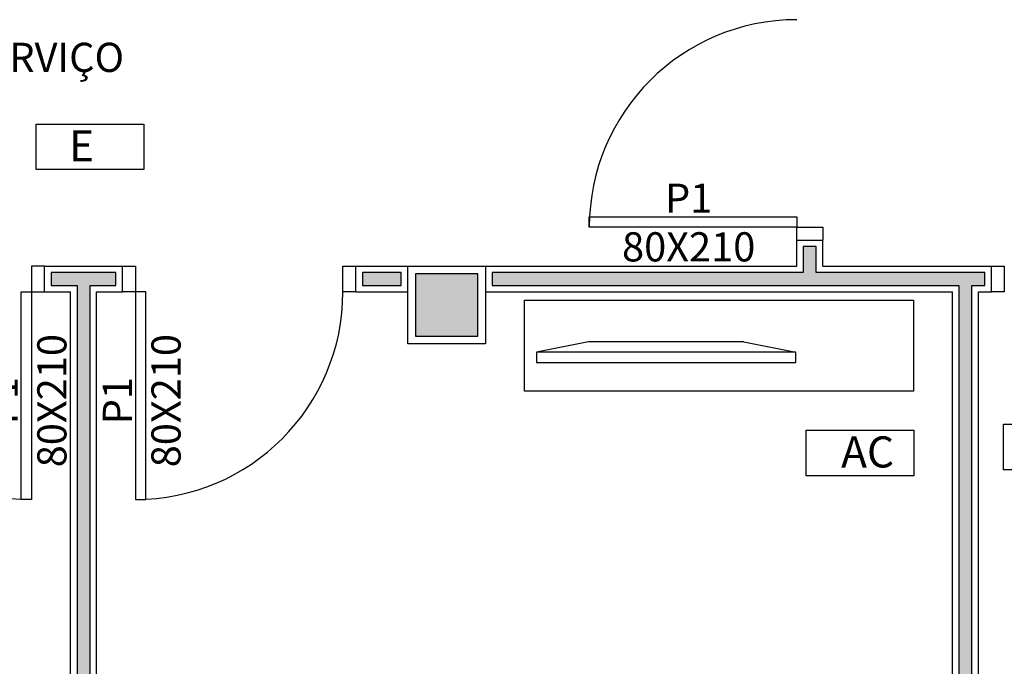
# Model space of a CAD drawing. Units: millimetres. Extents: x 260032 to 291538, y -59318 to -39933.
# Drawn here: x 276669 to 277049, y -57799 to -57550 of the extents above; entities that cross this region are included whole.
import ezdxf

# ---------------------------------------------------------------- set-up
doc = ezdxf.new("R2010")
doc.units = ezdxf.units.MM
doc.header["$LTSCALE"] = 10
for name, color, linetype in [('02', 2, 'Continuous'), ('04', 4, 'Continuous'), ('250', 250, 'Continuous'), ('eletrica_vm', 2, 'Continuous'), ('ESQUADRIAS', 7, 'Continuous'), ('INSTALAÇÕES', 13, 'Continuous'), ('LINVISTA', 13, 'Continuous'), ('parede gesso', 135, 'Continuous'), ('PILAR', 6, 'Continuous'), ('pilar 250', 250, 'Continuous')]:
    doc.layers.add(name, color=color, linetype=linetype)
doc.styles.add('REGUA60', font='ARIALN.TTF')

# ---------------------------------------------------------------- blocks, each defined once
blk = doc.blocks.new('A$C40FF3ACB')
at = {"layer": '250'}
for p, q in [((20, 8), (0, 4)), ((20, 8), (80, 8)), ((80, 8), (100, 4))]:
    blk.add_line(p, q, dxfattribs=at)
at = {"layer": 'LINVISTA'}
for p, q in [((0, 4), (100, 4)), ((0, 0), (0, 4)), ((100, 4), (100, 0)), ((100, 0), (0, 0))]:
    blk.add_line(p, q, dxfattribs=at)

msp = doc.modelspace()

# ---------------------------------------------------------------- hatches: boundary and pattern name
at = {"layer": 'parede gesso'}
h = msp.add_hatch(dxfattribs=at)
h.set_pattern_fill('HONEY', color=256, scale=12, style=0)
h.set_pattern_definition([(0, (276801.5856, -58157.0771), (2.25, 1.299038), [1.5, -3]), (120, (276801.5856, -58157.0771), (-2.25, 1.299038), [1.5, -3]), (60, (276801.5856, -58157.0771), (5e-09, 2.5980762), [-3, 1.5])])
h.paths.add_polyline_path([(276816.586, -57647.077), (276801.586, -57647.077), (276801.586, -57652.077), (276816.586, -57652.077)])
h.paths.add_polyline_path([(277041.586, -57647.077), (276976.586, -57647.077), (276976.586, -57637.077), (276971.586, -57637.077), (276971.586, -57647.077), (276851.586, -57647.077), (276851.586, -57652.077), (277031.586, -57652.077), (277031.586, -58157.077), (277036.586, -58157.077), (277036.586, -57652.077), (277041.586, -57652.077)])
h = msp.add_hatch(dxfattribs=at)
h.set_pattern_fill('HONEY', color=256, scale=12, style=0)
h.set_pattern_definition([(0, (276681.5856, -58157.0771), (2.25, 1.299038), [1.5, -3]), (120, (276681.5856, -58157.0771), (-2.25, 1.299038), [1.5, -3]), (60, (276681.5856, -58157.0771), (5e-09, 2.5980762), [-3, 1.5])])
h.paths.add_polyline_path([(276706.586, -57647.077), (276681.586, -57647.077), (276681.586, -57652.077), (276691.586, -57652.077), (276691.586, -58157.077), (276696.586, -58157.077), (276696.586, -57652.077), (276706.586, -57652.077)])
at = {"layer": 'pilar 250'}
h = msp.add_hatch(color=256, dxfattribs=at)
h.paths.add_polyline_path([(279251.086, -56342.577), (279227.086, -56342.577), (279227.086, -56386.577), (279251.086, -56386.577)])
h.paths.add_polyline_path([(278451.086, -56342.577), (278417.086, -56342.577), (278417.086, -56366.577), (278451.086, -56366.577)])
h.paths.add_polyline_path([(277651.086, -56342.577), (277617.086, -56342.577), (277617.086, -56376.577), (277651.086, -56376.577)])
h.paths.add_polyline_path([(276851.086, -56342.577), (276817.086, -56342.577), (276817.086, -56376.577), (276851.086, -56376.577)])
h.paths.add_polyline_path([(276851.086, -56942.577), (276817.086, -56942.577), (276817.086, -56976.577), (276851.086, -56976.577)])
h.paths.add_polyline_path([(276846.086, -57367.577), (276822.086, -57367.577), (276822.086, -57391.577), (276846.086, -57391.577)])
h.paths.add_polyline_path([(276846.086, -57647.577), (276822.086, -57647.577), (276822.086, -57671.577), (276846.086, -57671.577)])
h.paths.add_polyline_path([(276851.086, -58162.577), (276817.086, -58162.577), (276817.086, -58196.577), (276851.086, -58196.577)])
h.paths.add_polyline_path([(277651.086, -58162.577), (277617.086, -58162.577), (277617.086, -58196.577), (277651.086, -58196.577)])
h.paths.add_polyline_path([(278451.086, -58162.577), (278417.086, -58162.577), (278417.086, -58196.577), (278451.086, -58196.577)])
h.paths.add_polyline_path([(279251.086, -58162.577), (279217.086, -58162.577), (279217.086, -58196.577), (279251.086, -58196.577)])
h.paths.add_polyline_path([(279251.086, -57647.577), (279227.086, -57647.577), (279227.086, -57681.577), (279251.086, -57681.577)])
h.paths.add_polyline_path([(279251.086, -56932.577), (279227.086, -56932.577), (279227.086, -56976.577), (279251.086, -56976.577)])
h.paths.add_polyline_path([(278758.586, -57647.577), (278734.586, -57647.577), (278734.586, -57671.577), (278758.586, -57671.577)])
h.paths.add_polyline_path([(278451.086, -57647.577), (278427.086, -57647.577), (278427.086, -57671.577), (278451.086, -57671.577)])
h.paths.add_polyline_path([(277973.086, -57647.577), (277949.086, -57647.577), (277949.086, -57671.577), (277973.086, -57671.577)])
h.paths.add_polyline_path([(277646.086, -57647.577), (277622.086, -57647.577), (277622.086, -57671.577), (277646.086, -57671.577)])
h.paths.add_polyline_path([(277246.086, -57647.577), (277222.086, -57647.577), (277222.086, -57671.577), (277246.086, -57671.577)])
h.paths.add_polyline_path([(277246.086, -57367.577), (277222.086, -57367.577), (277222.086, -57391.577), (277246.086, -57391.577)])
h.paths.add_polyline_path([(277646.086, -57367.577), (277622.086, -57367.577), (277622.086, -57391.577), (277646.086, -57391.577)])
h.paths.add_polyline_path([(278048.586, -57367.577), (278024.586, -57367.577), (278024.586, -57391.577), (278048.586, -57391.577)])
h.paths.add_polyline_path([(278451.086, -57300.077), (278427.086, -57300.077), (278427.086, -57324.077), (278451.086, -57324.077)])
h.paths.add_polyline_path([(278451.086, -56952.577), (278417.086, -56952.577), (278417.086, -56976.577), (278451.086, -56976.577)])
h.paths.add_polyline_path([(277651.086, -56942.577), (277617.086, -56942.577), (277617.086, -56976.577), (277651.086, -56976.577)])

# ---------------------------------------------------------------- linework, layer by layer
at = {"layer": '02'}
for points in [[(276969.086, -57629.577), (276889.086, -57629.577), (276889.086, -57625.577), (276969.086, -57625.577)], [(276674.086, -57654.577), (276674.086, -57734.577), (276670.086, -57734.577), (276670.086, -57654.577)], [(276714.086, -57654.577), (276714.086, -57734.577), (276718.086, -57734.577), (276718.086, -57654.577)]]:
    msp.add_lwpolyline(points, close=True, dxfattribs=at)
for points in [[(276969.086, -57634.577), (276969.086, -57629.577), (276979.086, -57629.577), (276979.086, -57634.577)], [(276679.086, -57644.577), (276674.086, -57644.577), (276674.086, -57654.577), (276679.086, -57654.577)], [(276709.086, -57644.577), (276714.086, -57644.577), (276714.086, -57654.577), (276709.086, -57654.577)], [(276799.086, -57654.577), (276794.086, -57654.577), (276794.086, -57644.577), (276799.086, -57644.577)], [(277044.086, -57644.577), (277049.086, -57644.577), (277049.086, -57654.577), (277044.086, -57654.577)]]:
    msp.add_lwpolyline(points, dxfattribs=at)
at = {"layer": '04'}
for p, q in [((276969.086, -57644.577), (276969.086, -57634.577)), ((276969.086, -57634.577), (276979.086, -57634.577)), ((276979.086, -57644.577), (276979.086, -57634.577)), ((276679.086, -57644.577), (276709.086, -57644.577)), ((276679.086, -57654.577), (276679.086, -57644.577)), ((276709.086, -57654.577), (276709.086, -57644.577)), ((276799.086, -57644.577), (276819.086, -57644.577)), ((276799.086, -57654.577), (276799.086, -57644.577)), ((276849.086, -57644.577), (276969.086, -57644.577)), ((276979.086, -57644.577), (277044.086, -57644.577)), ((277044.086, -57654.577), (277044.086, -57644.577)), ((276679.086, -57654.577), (276689.086, -57654.577)), ((276689.086, -58159.577), (276689.086, -57654.577)), ((276699.086, -58159.577), (276699.086, -57654.577)), ((276699.086, -57654.577), (276709.086, -57654.577)), ((276799.086, -57654.577), (276819.086, -57654.577)), ((276849.086, -57654.577), (277029.086, -57654.577)), ((277029.086, -58159.577), (277029.086, -57654.577)), ((277039.086, -58159.577), (277039.086, -57654.577)), ((277039.086, -57654.577), (277044.086, -57654.577))]:
    msp.add_line(p, q, dxfattribs=at)
at = {"layer": 'eletrica_vm', "linetype": 'Continuous'}
for points in [[(276675.777, -57589.803), (276717.352, -57589.803), (276717.352, -57607.371), (276675.777, -57607.371)], [(276972.671, -57707.85), (277014.246, -57707.85), (277014.246, -57725.417), (276972.671, -57725.417)], [(277048.802, -57705.541), (277090.377, -57705.541), (277090.377, -57723.109), (277048.802, -57723.109)]]:
    msp.add_lwpolyline(points, close=True, dxfattribs=at)
at = {"layer": 'LINVISTA'}
msp.add_lwpolyline([(277014.086, -57692.785), (276864.086, -57692.785), (276864.086, -57657.785), (277014.086, -57657.785)], close=True, dxfattribs=at)
for centre, start, end in [((276969.086, -57629.577), 90, 180), ((276674.086, -57654.577), 180, 270), ((276714.086, -57654.577), 270, 0)]:
    msp.add_arc(centre, 80, start, end, dxfattribs=at)
at = {"layer": 'parede gesso'}
for points in [[(277041.586, -57647.077), (276976.586, -57647.077), (276976.586, -57637.077), (276971.586, -57637.077), (276971.586, -57647.077), (276851.586, -57647.077), (276851.586, -57652.077), (277031.586, -57652.077), (277031.586, -58157.077), (277036.586, -58157.077), (277036.586, -57652.077), (277041.586, -57652.077)], [(276706.586, -57647.077), (276681.586, -57647.077), (276681.586, -57652.077), (276691.586, -57652.077), (276691.586, -58157.077), (276696.586, -58157.077), (276696.586, -57652.077), (276706.586, -57652.077)], [(276816.586, -57647.077), (276801.586, -57647.077), (276801.586, -57652.077), (276816.586, -57652.077)]]:
    msp.add_lwpolyline(points, close=True, dxfattribs=at)
at = {"layer": 'PILAR'}
msp.add_lwpolyline([(276819.086, -57644.577), (276849.086, -57644.577), (276849.086, -57674.577), (276819.086, -57674.577)], close=True, dxfattribs=at)
at = {"layer": 'pilar 250'}
for p, q in [((276846.086, -57647.577), (276822.086, -57647.577)), ((276822.086, -57647.577), (276822.086, -57671.577)), ((276846.086, -57671.577), (276846.086, -57647.577)), ((276822.086, -57671.577), (276846.086, -57671.577))]:
    msp.add_line(p, q, dxfattribs=at)
msp.add_lwpolyline([(276846.086, -57647.577), (276822.086, -57647.577), (276822.086, -57671.577), (276846.086, -57671.577)], close=True, dxfattribs=at)

# ---------------------------------------------------------------- block references
at = {"xscale": -1}
msp.add_blockref('A$C40FF3ACB', (276968.726, -57681.785), dxfattribs=at)

# ---------------------------------------------------------------- texts
at = {"insert": (276618.731, -57558.474), "char_height": 11.25, "width": 212.13991, "attachment_point": 2, "style": 'REGUA60'}
msp.add_mtext('CIRCULAÇÃO DE SERVIÇO\\Pa: 25,62m²', dxfattribs=at)
at = {"layer": 'ESQUADRIAS', "insert": (276927.396, -57612.794), "char_height": 11.25, "width": 332.49977, "attachment_point": 2, "style": 'REGUA60'}
msp.add_mtext('P1\\P80X210', dxfattribs=at)
at = {"layer": 'ESQUADRIAS', "char_height": 11.25, "width": 332.49977, "attachment_point": 2, "rotation": 90, "style": 'REGUA60'}
for insert in [(276657.508, -57696.478), (276701.508, -57696.478)]:
    msp.add_mtext('P1\\P80X210', dxfattribs=dict(at, insert=insert))
at = {"layer": 'INSTALAÇÕES', "char_height": 12, "width": 25.49398, "attachment_point": 1, "style": 'REGUA60'}
for s, insert in [('E', (276688.541, -57592.208)), ('AC', (276986.181, -57710.254))]:
    msp.add_mtext(s, dxfattribs=dict(at, insert=insert))

doc.saveas('drawing.dxf')
